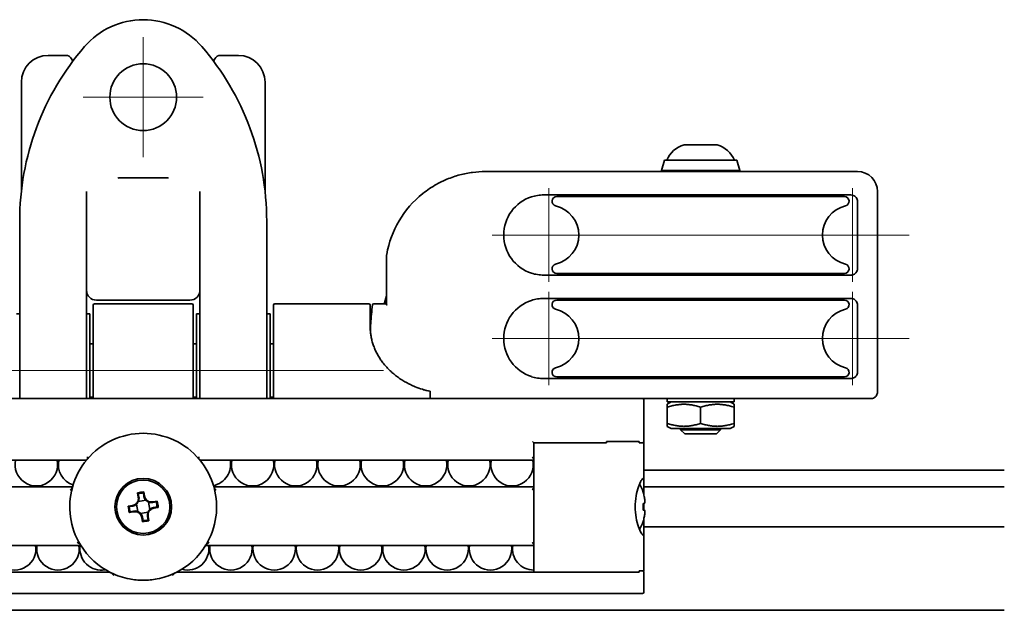
# Model space of a CAD drawing. Units: millimetres. Extents: x 79 to 560, y 86 to 366.
# Drawn here: x 196 to 343, y 273 to 361 of the extents above; entities that cross this region are included whole.
import ezdxf

# ---------------------------------------------------------------- set-up
doc = ezdxf.new("R2010")
doc.units = ezdxf.units.MM
doc.header["$LTSCALE"] = 2
doc.layers.add('Centro', color=7, linetype='Continuous', lineweight=13, true_color=0x008080)
doc.layers.add("Linea d'asse", color=7, linetype='Continuous', lineweight=18, true_color=0x008080)
doc.layers.add('Visibile', color=7, linetype='Continuous', lineweight=35)

msp = doc.modelspace()

# ---------------------------------------------------------------- linework, layer by layer
at = {"layer": 'Centro', "linetype": 'Continuous'}
for p, q in [((214.06, 358.7), (214.06, 340.7)), ((223.06, 349.7), (205.06, 349.7)), ((274.81, 336.06), (274.81, 322.06)), ((320.31, 336.06), (320.31, 322.06)), ((274.81, 320.56), (274.81, 306.56)), ((320.31, 320.56), (320.31, 306.56))]:
    msp.add_line(p, q, dxfattribs=at)
at = {"layer": "Linea d'asse", "linetype": 'Continuous'}
for p, q in [((266.31, 329.06), (328.81, 329.06)), ((266.31, 313.56), (328.81, 313.56)), ((178.06, 308.76), (250.06, 308.76))]:
    msp.add_line(p, q, dxfattribs=at)
at = {"layer": 'Visibile'}
for p, q in [((202.46, 355.96), (199.81, 355.96)), ((228.31, 355.96), (225.65, 355.96)), ((203.52, 355.1), (203.34, 355.44)), ((224.77, 355.44), (224.59, 355.1)), ((195.81, 351.96), (195.81, 335.61)), ((232.31, 335.61), (232.31, 351.96)), ((300.01, 342.56), (295.11, 342.56)), ((292.16, 340.26), (291.71, 338.71)), ((302.96, 340.26), (292.16, 340.26)), ((302.96, 340.26), (303.41, 338.71)), ((272.16, 338.56), (265.31, 338.56)), ((272.16, 338.56), (321.06, 338.56)), ((291.71, 338.71), (303.41, 338.71)), ((291.71, 338.71), (291.71, 338.56)), ((303.41, 338.71), (303.41, 338.56)), ((210.56, 337.6), (217.56, 337.6)), ((205.56, 321.3), (205.56, 335.6)), ((222.56, 335.6), (222.56, 321.3)), ((320.06, 335.06), (274.06, 335.06)), ((292.66, 335.06), (292.56, 334.96)), ((293.98, 334.96), (292.56, 334.96)), ((292.56, 334.81), (292.56, 334.96)), ((297.16, 334.96), (294.77, 334.96)), ((300.35, 334.96), (297.95, 334.96)), ((302.56, 334.96), (301.14, 334.96)), ((302.46, 335.06), (302.56, 334.96)), ((302.56, 334.81), (302.56, 334.96)), ((324.06, 305.56), (324.06, 335.56)), ((319.11, 334.81), (276, 334.81)), ((321.06, 334.06), (321.06, 324.06)), ((195.56, 331.15), (195.56, 331.13)), ((195.56, 325.61), (195.56, 331.13)), ((232.56, 331.13), (232.56, 331.15)), ((232.56, 331.13), (232.56, 325.61)), ((250.51, 325.97), (250.51, 318.68)), ((195.56, 325.61), (195.56, 321.91)), ((232.56, 321.91), (232.56, 325.61)), ((274.06, 323.06), (320.06, 323.06)), ((319.11, 323.31), (276, 323.31)), ((292.56, 323.16), (292.56, 323.31)), ((292.56, 323.16), (293.98, 323.16)), ((292.66, 323.06), (292.56, 323.16)), ((294.77, 323.16), (297.16, 323.16)), ((297.95, 323.16), (300.35, 323.16)), ((301.14, 323.16), (302.56, 323.16)), ((302.46, 323.06), (302.56, 323.16)), ((302.56, 323.16), (302.56, 323.31)), ((195.56, 321.91), (195.56, 316.42)), ((232.56, 316.42), (232.56, 321.91)), ((205.56, 320.8), (205.56, 321.3)), ((205.56, 316.42), (205.56, 320.8)), ((222.56, 321.3), (222.56, 320.8)), ((222.56, 320.8), (222.56, 316.42)), ((221.36, 318.76), (206.76, 318.76)), ((221.06, 319.3), (207.06, 319.3)), ((233.76, 318.76), (247.86, 318.76)), ((250.51, 318.76), (248.6, 318.76)), ((250.51, 319.94), (250.21, 318.91)), ((250.21, 318.91), (250.51, 318.91)), ((250.21, 318.91), (250.21, 318.76)), ((320.06, 319.56), (274.06, 319.56)), ((319.11, 319.31), (276, 319.31)), ((292.66, 319.56), (292.56, 319.46)), ((302.56, 319.46), (292.56, 319.46)), ((292.56, 319.31), (292.56, 319.46)), ((302.46, 319.56), (302.56, 319.46)), ((302.56, 319.31), (302.56, 319.46)), ((195.56, 317.26), (195.06, 317.26)), ((205.56, 317.26), (206.06, 317.26)), ((206.06, 317.26), (206.06, 304.56)), ((206.56, 316.5), (206.56, 318.56)), ((221.56, 318.56), (221.56, 316.5)), ((222.06, 317.26), (222.06, 304.56)), ((222.06, 317.26), (222.56, 317.26)), ((232.56, 317.26), (233.06, 317.26)), ((233.06, 317.26), (233.06, 304.56)), ((233.56, 316.5), (233.56, 318.56)), ((248.06, 318.56), (248.06, 316.5)), ((321.06, 318.56), (321.06, 308.56)), ((195.56, 304.56), (195.56, 316.42)), ((205.56, 316.42), (205.56, 304.56)), ((206.56, 316.5), (206.56, 305.7)), ((221.56, 305.7), (221.56, 316.5)), ((222.56, 316.42), (222.56, 304.56)), ((232.56, 316.42), (232.56, 304.56)), ((233.56, 316.5), (233.56, 305.7)), ((248.06, 315.36), (248.06, 316.5)), ((206.06, 312.76), (206.56, 312.76)), ((221.56, 312.76), (222.06, 312.76)), ((233.06, 312.76), (233.56, 312.76)), ((274.06, 307.56), (320.06, 307.56)), ((319.11, 307.81), (276, 307.81)), ((292.56, 307.66), (292.56, 307.81)), ((292.56, 307.66), (293.98, 307.66)), ((292.66, 307.56), (292.56, 307.66)), ((294.77, 307.66), (297.16, 307.66)), ((297.95, 307.66), (300.35, 307.66)), ((301.14, 307.66), (302.56, 307.66)), ((302.46, 307.56), (302.56, 307.66)), ((302.56, 307.66), (302.56, 307.81)), ((206.56, 305.09), (206.56, 305.7)), ((221.56, 305.7), (221.56, 305.09)), ((233.56, 305.09), (233.56, 305.7)), ((275.06, 304.56), (153.06, 304.56)), ((206.06, 304.76), (206.56, 304.76)), ((206.56, 305.09), (206.56, 305.06)), ((206.56, 305.06), (206.56, 304.56)), ((221.56, 305.06), (221.56, 305.09)), ((221.56, 304.56), (221.56, 305.06)), ((221.56, 304.76), (222.06, 304.76)), ((233.06, 304.76), (233.56, 304.76)), ((233.56, 305.09), (233.56, 305.06)), ((233.56, 305.06), (233.56, 304.56)), ((257.06, 305.09), (257.06, 305.06)), ((257.06, 305.06), (257.06, 304.56)), ((275.06, 304.56), (284, 304.56)), ((284.28, 304.56), (284, 304.56)), ((321.78, 304.56), (284.28, 304.56)), ((289.06, 304.56), (288.86, 304.56)), ((289.06, 304.36), (289.06, 304.56)), ((289.06, 300.9), (289.06, 304.36)), ((292.56, 304.56), (292.56, 304.06)), ((302.56, 304.06), (292.56, 304.06)), ((293.16, 304.06), (292.56, 303.71)), ((301.96, 304.06), (302.56, 303.71)), ((302.56, 304.56), (302.56, 304.06)), ((323.06, 304.56), (321.78, 304.56)), ((292.56, 303.26), (292.56, 303.71)), ((292.56, 300.85), (292.56, 303.26)), ((297.56, 300.85), (297.56, 303.26)), ((302.56, 303.71), (302.56, 303.26)), ((302.56, 300.85), (302.56, 303.26)), ((289.06, 300.9), (289.06, 298.16)), ((292.56, 300.4), (292.56, 300.85)), ((293.16, 300.06), (292.56, 300.4)), ((293.16, 300.06), (301.96, 300.06)), ((294.56, 300.06), (294.56, 299.87)), ((294.56, 299.87), (300.56, 299.87)), ((295.17, 299.26), (294.56, 299.87)), ((299.94, 299.26), (300.56, 299.87)), ((300.56, 300.06), (300.56, 299.87)), ((301.96, 300.06), (302.56, 300.4)), ((302.56, 300.85), (302.56, 300.4)), ((272.56, 297.96), (272.36, 298.16)), ((272.56, 297.96), (272.56, 297.96)), ((272.56, 297.96), (275.06, 297.96)), ((272.56, 297.96), (272.56, 278.56)), ((272.56, 297.96), (275.06, 297.96)), ((283.12, 297.96), (275.06, 297.96)), ((275.06, 297.96), (283.46, 297.96)), ((283.46, 298.16), (288.35, 298.16)), ((283.46, 298.16), (283.46, 297.96)), ((287.76, 298.16), (284.35, 298.16)), ((288.35, 297.96), (288.35, 298.16)), ((288.86, 297.96), (288.35, 297.96)), ((288.35, 297.96), (289.06, 297.96)), ((289.06, 297.96), (289.06, 298.16)), ((289.06, 292.27), (289.06, 297.96)), ((299.94, 299.26), (295.17, 299.26)), ((205.57, 295.36), (155.56, 295.36)), ((222.54, 295.36), (272.56, 295.36)), ((289.06, 293.86), (343.05, 293.86)), ((289.06, 292.27), (289.06, 290.15)), ((203.47, 291.36), (155.56, 291.36)), ((214.15, 290.61), (214.26, 289.97)), ((224.64, 291.36), (272.56, 291.36)), ((288.94, 290.55), (288.95, 290.56)), ((288.94, 290.54), (288.95, 290.56)), ((289.06, 291.36), (343.05, 291.36)), ((213.31, 289.8), (213.2, 290.44)), ((213.31, 289.8), (213.32, 289.78)), ((213.32, 290.31), (213.41, 289.8)), ((214.45, 289.36), (213.35, 289.16)), ((214.17, 289.93), (214.08, 290.45)), ((214.27, 289.95), (214.26, 289.97)), ((215.5, 289.1), (215.48, 289.1)), ((215.5, 289.1), (216.14, 289.21)), ((216.02, 289.09), (215.5, 289)), ((211.81, 288.45), (212.44, 288.56)), ((212.48, 288.47), (211.97, 288.38)), ((212.1, 287.62), (212.61, 287.71)), ((212.47, 288.57), (212.44, 288.56)), ((212.61, 287.61), (212.63, 287.61)), ((213.05, 288.75), (213.25, 287.64)), ((215.06, 287.96), (214.87, 289.07)), ((215.63, 288.24), (216.15, 288.33)), ((215.65, 288.15), (215.67, 288.15)), ((216.31, 288.26), (215.67, 288.15)), ((288.94, 288.84), (289.12, 288.84)), ((289.03, 288.74), (288.94, 288.74)), ((288.94, 287.97), (289.03, 287.97)), ((289.12, 287.87), (288.94, 287.87)), ((289.06, 288.75), (289.06, 287.96)), ((289.12, 288.84), (289.12, 288.84)), ((289.12, 287.87), (289.12, 287.87)), ((212.61, 287.61), (211.98, 287.5)), ((213.67, 287.35), (214.77, 287.55)), ((213.85, 286.76), (213.85, 286.74)), ((213.96, 286.11), (213.85, 286.74)), ((213.95, 286.78), (214.04, 286.26)), ((214.79, 286.4), (214.7, 286.91)), ((214.8, 286.91), (214.8, 286.93)), ((214.8, 286.91), (214.92, 286.27)), ((288.94, 286.17), (288.95, 286.15)), ((288.95, 286.15), (288.94, 286.16)), ((289.06, 286.56), (289.06, 284.44)), ((289.06, 285.36), (343.05, 285.36)), ((289.06, 278.76), (289.06, 284.44)), ((204.71, 282.56), (155.56, 282.56)), ((223.4, 282.56), (272.56, 282.56)), ((209.06, 278.56), (155.56, 278.56)), ((219.05, 278.56), (272.56, 278.56)), ((272.56, 278.56), (275.06, 278.56)), ((288.35, 278.56), (275.06, 278.56)), ((288.35, 278.56), (288.35, 278.76)), ((289.06, 278.76), (288.35, 278.76)), ((289.06, 278.56), (289.06, 275.56)), ((281.87, 275.36), (146.24, 275.36)), ((288.86, 275.36), (281.87, 275.36)), ((79.68, 272.86), (343.05, 272.86))]:
    msp.add_line(p, q, dxfattribs=at)
for centre, radius in [((214.06, 349.7), 5), ((214.06, 288.36), 4.25), ((214.06, 288.36), 4)]:
    msp.add_circle(centre, radius, dxfattribs=at)
for centre, radius, start, end in [((214.06, 349.7), 11.6, 40.7959, 139.2041), ((235.56, 331.15), 40, 139.2041, 180), ((192.56, 331.15), 40, 0, 40.7959), ((199.81, 351.96), 4, 90, 180), ((202.46, 354.96), 1, 28.4789, 90), ((225.65, 354.96), 1, 90, 151.5211), ((228.31, 351.96), 4, 0, 90), ((296.16, 338.7), 4, 105.6398, 157.1139), ((295.11, 342.46), 0.1, 90, 105.6398), ((300.01, 342.46), 0.1, 74.3602, 90), ((298.96, 338.7), 4, 22.8861, 74.3602), ((321.06, 335.56), 3, 0, 90), ((210.56, 332.6), 5, 90, 93.4357), ((217.56, 332.6), 5, 86.5643, 90), ((285.26, 333.42), 1.59, 82.4146, 119.0713), ((285.68, 333.42), 1.59, 67.2311, 119.0713), ((286.91, 333.42), 1.59, 60.9287, 119.0713), ((288.86, 333.42), 1.59, 60.9287, 119.0713), ((291.41, 333.42), 1.59, 60.9287, 119.0713), ((294.37, 333.42), 1.59, 60.9287, 119.0713), ((297.56, 333.42), 1.59, 60.9287, 119.0713), ((300.74, 333.42), 1.59, 60.9287, 119.0713), ((303.71, 333.42), 1.59, 60.9287, 119.0713), ((306.26, 333.42), 1.59, 60.9287, 119.0713), ((308.21, 333.42), 1.59, 60.9287, 119.0713), ((309.44, 333.42), 1.59, 60.9287, 112.7689), ((309.86, 333.42), 1.59, 60.9287, 97.5854), ((274.06, 329.06), 6, 107.8455, 252.1545), ((276, 334.11), 0.695, 90, 256.7046), ((274.81, 329.06), 4.5, 283.2954, 76.7046), ((320.31, 329.06), 4.5, 103.2954, 256.7046), ((319.11, 334.11), 0.695, 283.2954, 90), ((250.71, 325.97), 0.2, 170.6174, 180), ((276, 324), 0.695, 103.2954, 270), ((319.11, 324), 0.695, 270, 76.7046), ((285.26, 324.69), 1.59, 240.9287, 277.5854), ((285.68, 324.69), 1.59, 240.9287, 292.7689), ((286.91, 324.69), 1.59, 240.9287, 299.0713), ((288.86, 324.69), 1.59, 240.9287, 299.0713), ((291.41, 324.69), 1.59, 240.9287, 299.0713), ((294.37, 324.69), 1.59, 240.9287, 299.0713), ((297.56, 324.69), 1.59, 240.9287, 299.0713), ((300.74, 324.69), 1.59, 240.9287, 299.0713), ((303.71, 324.69), 1.59, 240.9287, 299.0713), ((306.26, 324.69), 1.59, 240.9287, 299.0713), ((308.21, 324.69), 1.59, 240.9287, 299.0713), ((309.44, 324.69), 1.59, 247.2311, 299.0713), ((309.86, 324.69), 1.59, 262.4146, 299.0713), ((207.06, 320.8), 1.5, 180, 270), ((221.06, 320.8), 1.5, 270, 0), ((206.76, 318.56), 0.2, 90, 180), ((221.36, 318.56), 0.2, 0, 90), ((233.76, 318.56), 0.2, 90, 180), ((247.86, 318.56), 0.2, 0, 90), ((248.6, 318.56), 0.2, 90, 173.0411), ((274.06, 313.56), 6, 107.8455, 252.1545), ((276, 318.61), 0.695, 90, 256.7046), ((319.11, 318.61), 0.695, 283.2954, 90), ((274.81, 313.56), 4.5, 283.2954, 76.7046), ((320.31, 313.56), 4.5, 103.2954, 256.7046), ((276, 308.5), 0.695, 103.2954, 270), ((319.11, 308.5), 0.695, 270, 76.7046), ((285.26, 309.19), 1.59, 240.9287, 277.5854), ((285.68, 309.19), 1.59, 240.9287, 292.7689), ((286.91, 309.19), 1.59, 240.9287, 299.0713), ((288.86, 309.19), 1.59, 240.9287, 299.0713), ((291.41, 309.19), 1.59, 240.9287, 299.0713), ((294.37, 309.19), 1.59, 240.9287, 299.0713), ((297.56, 309.19), 1.59, 240.9287, 299.0713), ((300.74, 309.19), 1.59, 240.9287, 299.0713), ((303.71, 309.19), 1.59, 240.9287, 299.0713), ((306.26, 309.19), 1.59, 240.9287, 299.0713), ((308.21, 309.19), 1.59, 240.9287, 299.0713), ((309.44, 309.19), 1.59, 247.2311, 299.0713), ((309.86, 309.19), 1.59, 262.4146, 299.0713), ((288.86, 304.36), 0.2, 0, 90), ((214.06, 288.36), 11, 40.1998, 139.8002), ((288.86, 298.16), 0.2, 270, 0), ((198.05, 294.66), 3.18, 167.2632, 12.7368), ((204.53, 294.66), 3.18, 167.2632, 252.2494), ((214.06, 288.36), 11, 139.9127, 164.6249), ((214.06, 288.36), 11, 15.3751, 40.0873), ((223.96, 294.66), 3.18, 281.3188, 12.7368), ((230.44, 294.66), 3.18, 167.2632, 12.7368), ((236.92, 294.66), 3.18, 167.2632, 12.7368), ((243.4, 294.66), 3.18, 167.2632, 12.7368), ((249.88, 294.66), 3.18, 167.2632, 12.7368), ((256.36, 294.66), 3.18, 167.2632, 12.7368), ((262.84, 294.66), 3.18, 167.2632, 12.7368), ((269.32, 294.66), 3.18, 167.2632, 12.7368), ((214.06, 288.36), 11, 164.7141, 211.2104), ((214.06, 288.36), 11, 328.7896, 15.2859), ((282.28, 288.36), 7.02, 18.3153, 29.111), ((282.28, 288.36), 7.01, 12.8121, 18.2873), ((282.28, 288.36), 7.02, 330.889, 341.6847), ((282.28, 288.36), 7.01, 341.7127, 347.1879), ((194.81, 282.06), 3.18, 170.9393, 9.0607), ((201.29, 282.06), 3.18, 170.9393, 9.0607), ((207.76, 282.06), 3.18, 170.9393, 281.0239), ((214.06, 288.36), 11, 211.311, 243.9615), ((214.06, 288.36), 11, 296.0385, 328.689), ((220.72, 282.06), 3.18, 254.0135, 9.0607), ((227.2, 282.06), 3.18, 170.9393, 9.0607), ((233.68, 282.06), 3.18, 170.9393, 9.0607), ((240.16, 282.06), 3.18, 170.9393, 9.0607), ((246.64, 282.06), 3.18, 170.9393, 9.0607), ((253.12, 282.06), 3.18, 170.9393, 9.0607), ((259.6, 282.06), 3.18, 170.9393, 9.0607), ((266.08, 282.06), 3.18, 170.9393, 9.0607), ((272.56, 282.06), 3.18, 170.9393, 270), ((214.06, 288.36), 11, 244.1581, 259.1559), ((214.06, 288.36), 11, 280.8441, 295.8419), ((288.86, 278.56), 0.2, 0, 90), ((288.86, 275.56), 0.2, 270, 0)]:
    msp.add_arc(centre, radius, start, end, dxfattribs=at)
for centre, major_axis, ratio, start_param, end_param in [((214.27, 287.14), (-6.78, -1.19), 0.499722, 4.642106, 4.782672), ((214.29, 287.06), (6.66, 1.17), 0.499722, 1.513716, 1.627876), ((212.76, 288.13), (1.17, -6.66), 0.499722, 1.513716, 1.627876), ((212.85, 288.14), (-1.19, 6.78), 0.499722, 4.642106, 4.782672), ((215.27, 288.57), (1.19, -6.78), 0.499722, 4.642106, 4.782672), ((215.35, 288.58), (-1.17, 6.66), 0.499722, 1.513716, 1.627876), ((282.99, 288.36), (0, -6.88), 0.866186, 1.500513, 1.64108), ((213.84, 289.57), (6.78, 1.19), 0.499722, 4.642106, 4.782672), ((213.83, 289.65), (-6.66, -1.17), 0.499722, 1.513716, 1.627876)]:
    msp.add_ellipse(centre, major_axis=major_axis, ratio=ratio, start_param=start_param, end_param=end_param, dxfattribs=at)
for points, knots in [([(265.31, 338.56), (264.68, 338.56), (264.04, 338.52), (262.77, 338.35), (262.14, 338.23), (261.51, 338.07), (260.85, 337.89), (260.19, 337.67), (259.02, 337.19), (258.52, 336.94), (258.02, 336.66)], [-0.0016438, -0.0016438, -0.0016438, -0.0016438, 0.2028704, 0.2028704, 0.4073847, 0.4073847, 0.4073847, 0.6230414, 0.6230414, 0.7932304, 0.7932304, 0.7932304, 0.7932304]), ([(258.02, 336.66), (257.28, 336.25), (256.58, 335.78), (254.48, 334.1), (253.29, 332.71), (252.39, 331.17), (251.49, 329.65), (250.86, 327.97), (250.53, 326.09), (250.52, 326.05), (250.51, 326)], [0.836392, 0.836392, 0.836392, 0.836392, 1.090567, 1.090567, 1.664507, 1.664507, 1.664507, 2.229234, 2.229234, 2.243182, 2.243182, 2.243182, 2.243182]), ([(272.22, 334.77), (272.52, 334.86), (272.82, 334.93), (273.43, 335.03), (273.75, 335.06), (274.06, 335.06)], [0, 0, 0, 0, 0.0965532, 0.0965532, 0.1931063, 0.1931063, 0.1931063, 0.1931063]), ([(320.06, 335.06), (320.18, 335.06), (320.3, 335.03), (320.59, 334.93), (320.75, 334.81), (320.99, 334.48), (321.06, 334.27), (321.06, 334.06)], [0, 0, 0, 0, 0.0440986, 0.0440986, 0.1146564, 0.1146564, 0.1916222, 0.1916222, 0.1916222, 0.1916222]), ([(274.06, 323.06), (273.75, 323.06), (273.43, 323.08), (272.82, 323.18), (272.52, 323.25), (272.22, 323.34)], [0, 0, 0, 0, 0.0965532, 0.0965532, 0.1931063, 0.1931063, 0.1931063, 0.1931063]), ([(321.06, 324.06), (321.06, 323.99), (321.05, 323.93), (321.02, 323.77), (320.99, 323.67), (320.88, 323.47), (320.79, 323.36), (320.56, 323.18), (320.41, 323.1), (320.18, 323.06), (320.12, 323.06), (320.06, 323.06)], [0, 0, 0, 0, 0.0228472, 0.0228472, 0.0594027, 0.0594027, 0.1069248, 0.1069248, 0.1687036, 0.1687036, 0.1916214, 0.1916214, 0.1916214, 0.1916214]), ([(250.51, 318.68), (250.51, 318.68), (250.51, 318.68), (250.51, 318.66), (250.51, 318.64), (250.53, 318.6), (250.54, 318.58), (250.55, 318.56), (250.55, 318.56), (250.55, 318.56)], [0.02044933, 0.02044933, 0.02044933, 0.02044933, 0.02062937, 0.02062937, 0.02903331, 0.02903331, 0.03785893, 0.03785893, 0.03814026, 0.03814026, 0.03814026, 0.03814026]), ([(272.22, 319.27), (272.52, 319.36), (272.82, 319.43), (273.43, 319.53), (273.75, 319.56), (274.06, 319.56)], [0, 0, 0, 0, 0.0965532, 0.0965532, 0.1931063, 0.1931063, 0.1931063, 0.1931063]), ([(320.06, 319.56), (320.18, 319.56), (320.3, 319.53), (320.59, 319.43), (320.75, 319.31), (320.99, 318.98), (321.06, 318.77), (321.06, 318.56)], [0, 0, 0, 0, 0.0440986, 0.0440986, 0.1146564, 0.1146564, 0.1916222, 0.1916222, 0.1916222, 0.1916222]), ([(248.4, 318.58), (248.29, 317.65), (248.21, 316.73), (248.15, 315.8), (248.12, 315.41), (248.1, 315.02), (248.09, 314.63)], [2.0880428, 2.0880428, 2.0880428, 2.0880428, 2.3970126, 2.3970126, 2.3970126, 2.5281122, 2.5281122, 2.5281122, 2.5281122]), ([(248.06, 315.36), (248.06, 315.14), (248.07, 314.93), (248.1, 314.49), (248.13, 314.27), (248.2, 313.83), (248.24, 313.62), (248.34, 313.19), (248.4, 312.97), (248.54, 312.55), (248.61, 312.34), (248.78, 311.93), (248.87, 311.72), (249.08, 311.31), (249.18, 311.11), (249.42, 310.72), (249.54, 310.53), (249.8, 310.15), (249.94, 309.96), (250.24, 309.59), (250.39, 309.42), (250.71, 309.07), (250.88, 308.9), (251.23, 308.57), (251.41, 308.41), (251.78, 308.1), (251.97, 307.95), (252.37, 307.66), (252.57, 307.52), (252.99, 307.25), (253.21, 307.12), (253.64, 306.88), (253.87, 306.76), (254.33, 306.54), (254.56, 306.44), (255.15, 306.2), (255.52, 306.07), (256.26, 305.84), (256.64, 305.74), (257.02, 305.65)], [-1.570796, -1.570796, -1.570796, -1.570796, -1.505029, -1.505029, -1.439262, -1.439262, -1.373496, -1.373496, -1.307729, -1.307729, -1.241962, -1.241962, -1.176195, -1.176195, -1.110428, -1.110428, -1.044661, -1.044661, -0.978894, -0.978894, -0.913127, -0.913127, -0.84736, -0.84736, -0.781593, -0.781593, -0.715826, -0.715826, -0.650059, -0.650059, -0.584292, -0.584292, -0.518525, -0.518525, -0.452758, -0.452758, -0.354108, -0.354108, -0.255457, -0.255457, -0.255457, -0.255457]), ([(321.06, 308.56), (321.06, 308.49), (321.05, 308.43), (321.02, 308.27), (320.99, 308.17), (320.88, 307.97), (320.79, 307.86), (320.56, 307.68), (320.41, 307.6), (320.18, 307.56), (320.12, 307.56), (320.06, 307.56)], [0, 0, 0, 0, 0.0228472, 0.0228472, 0.0594027, 0.0594027, 0.1069248, 0.1069248, 0.1687036, 0.1687036, 0.1916214, 0.1916214, 0.1916214, 0.1916214]), ([(274.06, 307.56), (273.75, 307.56), (273.43, 307.58), (272.82, 307.68), (272.52, 307.75), (272.22, 307.84)], [0, 0, 0, 0, 0.0965532, 0.0965532, 0.1931063, 0.1931063, 0.1931063, 0.1931063]), ([(256.03, 305.86), (256.03, 305.85), (256.03, 305.85), (256.36, 305.79), (256.7, 305.72), (257.03, 305.65)], [-0.001502, -0.001502, -0.001502, -0.001502, 0, 0, 0.101612, 0.101612, 0.101612, 0.101612]), ([(257.06, 305.09), (257.06, 305.24), (257.06, 305.39), (257.04, 305.57), (257.04, 305.61), (257.03, 305.65)], [0.25847833, 0.25847833, 0.25847833, 0.25847833, 0.30320722, 0.30320722, 0.31762329, 0.31762329, 0.31762329, 0.31762329]), ([(323.06, 304.56), (323.14, 304.56), (323.22, 304.57), (323.4, 304.61), (323.5, 304.65), (323.73, 304.8), (323.83, 304.91), (324.01, 305.19), (324.06, 305.37), (324.06, 305.56)], [0, 0, 0, 0, 0.0276882, 0.0276882, 0.0719892, 0.0719892, 0.1403998, 0.1403998, 0.232654, 0.232654, 0.232654, 0.232654]), ([(256.56, 304.56), (256.62, 304.56), (256.69, 304.55), (256.81, 304.56), (256.87, 304.56), (256.93, 304.58), (256.96, 304.59), (256.99, 304.62), (257.01, 304.64), (257.03, 304.68), (257.04, 304.71), (257.05, 304.76), (257.05, 304.8), (257.06, 304.9), (257.06, 304.98), (257.06, 305.06)], [0.1028596, 0.1028596, 0.1028596, 0.1028596, 0.1218282, 0.1218282, 0.1407969, 0.1407969, 0.1507135, 0.1507135, 0.1606301, 0.1606301, 0.1719024, 0.1719024, 0.1831746, 0.1831746, 0.2057191, 0.2057191, 0.2057191, 0.2057191]), ([(205.74, 295.86), (205.74, 295.85), (205.74, 295.85), (205.74, 295.81), (205.74, 295.76), (205.73, 295.68), (205.72, 295.64), (205.71, 295.55), (205.69, 295.51), (205.67, 295.47), (205.66, 295.46), (205.66, 295.46)], [-0.00031281, -0.00031281, -0.00031281, -0.00031281, 0, 0, 0.01347148, 0.01347148, 0.02666274, 0.02666274, 0.04317347, 0.04317347, 0.04747592, 0.04747592, 0.04747592, 0.04747592]), ([(222.46, 295.46), (222.45, 295.46), (222.45, 295.47), (222.42, 295.51), (222.41, 295.55), (222.39, 295.64), (222.39, 295.68), (222.38, 295.76), (222.38, 295.81), (222.38, 295.85), (222.38, 295.85), (222.38, 295.86)], [0.20714155, 0.20714155, 0.20714155, 0.20714155, 0.21259863, 0.21259863, 0.23354027, 0.23354027, 0.25027162, 0.25027162, 0.26735839, 0.26735839, 0.26775515, 0.26775515, 0.26775515, 0.26775515]), ([(272.36, 295.86), (272.4, 295.78), (272.45, 295.71), (272.51, 295.6), (272.53, 295.57), (272.55, 295.51), (272.56, 295.48), (272.56, 295.46)], [0, 0, 0, 0, 0.02526737, 0.02526737, 0.03790106, 0.03790106, 0.05053475, 0.05053475, 0.05053475, 0.05053475]), ([(289.06, 284.44), (289.06, 284.44), (289.06, 284.43), (289.06, 284.21), (289.02, 284.11), (288.9, 284.11), (288.79, 284.22), (288.54, 284.66), (288.39, 284.99), (288.13, 285.74), (287.99, 286.21), (287.81, 287.25), (287.75, 287.82), (287.75, 288.89), (287.81, 289.46), (287.99, 290.5), (288.13, 290.97), (288.39, 291.72), (288.54, 292.05), (288.79, 292.49), (288.9, 292.61), (289.02, 292.61), (289.06, 292.5), (289.06, 292.28), (289.06, 292.28), (289.06, 292.27)], [0.478809, 0.478809, 0.478809, 0.478809, 0.481386, 0.481386, 0.64194, 0.64194, 0.806764, 0.806764, 0.971587, 0.971587, 1.133167, 1.133167, 1.294747, 1.294747, 1.456326, 1.456326, 1.617906, 1.617906, 1.78273, 1.78273, 1.947553, 1.947553, 2.107644, 2.107644, 2.110653, 2.110653, 2.110653, 2.110653]), ([(203.45, 291.26), (203.44, 291.24), (203.44, 291.23), (203.42, 291.19), (203.4, 291.16), (203.34, 291.09), (203.3, 291.04), (203.23, 290.95), (203.18, 290.9), (203.14, 290.86), (203.14, 290.86), (203.14, 290.86)], [0.14493581, 0.14493581, 0.14493581, 0.14493581, 0.15285185, 0.15285185, 0.16975243, 0.16975243, 0.18994763, 0.18994763, 0.21101115, 0.21101115, 0.21136736, 0.21136736, 0.21136736, 0.21136736]), ([(224.98, 290.86), (224.97, 290.86), (224.97, 290.86), (224.93, 290.9), (224.89, 290.95), (224.81, 291.04), (224.78, 291.09), (224.72, 291.16), (224.7, 291.19), (224.68, 291.23), (224.67, 291.24), (224.67, 291.26)], [-0.00031569, -0.00031569, -0.00031569, -0.00031569, 0, 0, 0.01866705, 0.01866705, 0.03656457, 0.03656457, 0.0515423, 0.0515423, 0.0585577, 0.0585577, 0.0585577, 0.0585577]), ([(272.56, 291.26), (272.56, 291.23), (272.55, 291.2), (272.53, 291.14), (272.51, 291.11), (272.45, 291), (272.4, 290.93), (272.36, 290.86)], [0.11458771, 0.11458771, 0.11458771, 0.11458771, 0.1272214, 0.1272214, 0.13985508, 0.13985508, 0.16512246, 0.16512246, 0.16512246, 0.16512246]), ([(213.32, 289.78), (213.33, 289.69), (213.34, 289.59), (213.32, 289.38), (213.29, 289.27), (213.21, 289.11), (213.18, 289.05), (213.14, 289), (213.11, 288.94), (213.06, 288.89), (212.93, 288.77), (212.84, 288.7), (212.65, 288.61), (212.56, 288.58), (212.47, 288.57)], [-0.0875233, -0.0875233, -0.0875233, -0.0875233, -0.056164, -0.056164, -0.0216016, -0.0216016, 0, 0, 0, 0.0216016, 0.0216016, 0.056164, 0.056164, 0.0875233, 0.0875233, 0.0875233, 0.0875233]), ([(212.5, 288.47), (212.6, 288.49), (212.7, 288.52), (212.9, 288.62), (213, 288.69), (213.14, 288.83), (213.18, 288.88), (213.22, 288.94), (213.26, 289), (213.3, 289.06), (213.38, 289.23), (213.41, 289.35), (213.44, 289.57), (213.43, 289.68), (213.42, 289.78)], [-0.0875233, -0.0875233, -0.0875233, -0.0875233, -0.056164, -0.056164, -0.0216016, -0.0216016, 0, 0, 0, 0.0216016, 0.0216016, 0.056164, 0.056164, 0.0875233, 0.0875233, 0.0875233, 0.0875233]), ([(213.42, 289.78), (213.42, 289.78), (213.42, 289.78), (213.42, 289.79), (213.41, 289.8), (213.41, 289.8)], [-2.921219497, -2.921219497, -2.921219497, -2.921219497, -2.919599047, -2.919599047, -2.917978598, -2.917978598, -2.917978598, -2.917978598]), ([(214.17, 289.93), (214.17, 289.93), (214.17, 289.92), (214.17, 289.92), (214.17, 289.91), (214.17, 289.91)], [-0.223614055, -0.223614055, -0.223614055, -0.223614055, -0.221993606, -0.221993606, -0.220373157, -0.220373157, -0.220373157, -0.220373157]), ([(214.17, 289.91), (214.19, 289.81), (214.23, 289.71), (214.33, 289.51), (214.4, 289.41), (214.53, 289.28), (214.58, 289.23), (214.64, 289.19), (214.7, 289.15), (214.76, 289.11), (214.94, 289.04), (215.05, 289), (215.28, 288.98), (215.38, 288.98), (215.48, 289)], [-0.0875233, -0.0875233, -0.0875233, -0.0875233, -0.056164, -0.056164, -0.0216016, -0.0216016, 0, 0, 0, 0.0216016, 0.0216016, 0.056164, 0.056164, 0.0875233, 0.0875233, 0.0875233, 0.0875233]), ([(215.48, 289.1), (215.39, 289.08), (215.29, 289.08), (215.08, 289.1), (214.97, 289.13), (214.81, 289.2), (214.75, 289.23), (214.7, 289.27), (214.65, 289.31), (214.59, 289.35), (214.47, 289.48), (214.4, 289.57), (214.31, 289.76), (214.28, 289.86), (214.27, 289.95)], [-0.0875233, -0.0875233, -0.0875233, -0.0875233, -0.056164, -0.056164, -0.0216016, -0.0216016, 0, 0, 0, 0.0216016, 0.0216016, 0.056164, 0.056164, 0.0875233, 0.0875233, 0.0875233, 0.0875233]), ([(289.12, 289.91), (289.12, 289.91), (289.12, 289.9), (289.12, 289.89), (289.12, 289.89), (289.12, 289.89)], [2.917978598, 2.917978598, 2.917978598, 2.917978598, 2.919599047, 2.919599047, 2.921219497, 2.921219497, 2.921219497, 2.921219497]), ([(289.12, 289.89), (289.14, 289.79), (289.16, 289.7), (289.19, 289.49), (289.21, 289.39), (289.22, 289.24), (289.22, 289.19), (289.22, 289.15), (289.22, 289.1), (289.22, 289.06), (289.21, 288.96), (289.19, 288.91), (289.16, 288.85), (289.14, 288.84), (289.12, 288.84)], [-0.0875233, -0.0875233, -0.0875233, -0.0875233, -0.056164, -0.056164, -0.0216016, -0.0216016, 0, 0, 0, 0.0216016, 0.0216016, 0.056164, 0.056164, 0.0875233, 0.0875233, 0.0875233, 0.0875233]), ([(212.48, 288.47), (212.48, 288.47), (212.49, 288.47), (212.5, 288.47), (212.5, 288.47), (212.5, 288.47)], [2.917978598, 2.917978598, 2.917978598, 2.917978598, 2.919599047, 2.919599047, 2.921219497, 2.921219497, 2.921219497, 2.921219497]), ([(212.64, 287.72), (212.63, 287.71), (212.63, 287.71), (212.62, 287.71), (212.62, 287.71), (212.61, 287.71)], [0.220373157, 0.220373157, 0.220373157, 0.220373157, 0.221993606, 0.221993606, 0.223614055, 0.223614055, 0.223614055, 0.223614055]), ([(212.63, 287.61), (212.73, 287.63), (212.82, 287.63), (213.03, 287.61), (213.14, 287.58), (213.3, 287.51), (213.36, 287.48), (213.42, 287.44), (213.47, 287.4), (213.52, 287.36), (213.65, 287.23), (213.71, 287.14), (213.8, 286.95), (213.83, 286.86), (213.85, 286.76)], [-0.0875233, -0.0875233, -0.0875233, -0.0875233, -0.056164, -0.056164, -0.0216016, -0.0216016, 0, 0, 0, 0.0216016, 0.0216016, 0.056164, 0.056164, 0.0875233, 0.0875233, 0.0875233, 0.0875233]), ([(213.94, 286.8), (213.92, 286.9), (213.89, 287), (213.79, 287.2), (213.72, 287.3), (213.59, 287.43), (213.53, 287.48), (213.47, 287.52), (213.42, 287.56), (213.35, 287.6), (213.18, 287.68), (213.06, 287.71), (212.84, 287.73), (212.74, 287.73), (212.64, 287.72)], [-0.0875233, -0.0875233, -0.0875233, -0.0875233, -0.056164, -0.056164, -0.0216016, -0.0216016, 0, 0, 0, 0.0216016, 0.0216016, 0.056164, 0.056164, 0.0875233, 0.0875233, 0.0875233, 0.0875233]), ([(215.61, 288.24), (215.51, 288.22), (215.41, 288.19), (215.21, 288.09), (215.12, 288.02), (214.98, 287.88), (214.93, 287.83), (214.89, 287.77), (214.85, 287.71), (214.82, 287.65), (214.74, 287.48), (214.71, 287.36), (214.68, 287.14), (214.68, 287.03), (214.7, 286.93)], [-0.0875233, -0.0875233, -0.0875233, -0.0875233, -0.056164, -0.056164, -0.0216016, -0.0216016, 0, 0, 0, 0.0216016, 0.0216016, 0.056164, 0.056164, 0.0875233, 0.0875233, 0.0875233, 0.0875233]), ([(214.8, 286.93), (214.78, 287.02), (214.78, 287.12), (214.8, 287.33), (214.83, 287.44), (214.9, 287.6), (214.94, 287.66), (214.97, 287.71), (215.01, 287.77), (215.05, 287.82), (215.18, 287.94), (215.28, 288.01), (215.46, 288.1), (215.56, 288.13), (215.65, 288.15)], [-0.0875233, -0.0875233, -0.0875233, -0.0875233, -0.056164, -0.056164, -0.0216016, -0.0216016, 0, 0, 0, 0.0216016, 0.0216016, 0.056164, 0.056164, 0.0875233, 0.0875233, 0.0875233, 0.0875233]), ([(215.48, 289), (215.48, 289), (215.49, 289), (215.49, 289), (215.5, 289), (215.5, 289)], [-2.921219497, -2.921219497, -2.921219497, -2.921219497, -2.919599047, -2.919599047, -2.917978598, -2.917978598, -2.917978598, -2.917978598]), ([(215.63, 288.24), (215.63, 288.24), (215.63, 288.24), (215.62, 288.24), (215.62, 288.24), (215.61, 288.24)], [-0.223614055, -0.223614055, -0.223614055, -0.223614055, -0.221993606, -0.221993606, -0.220373157, -0.220373157, -0.220373157, -0.220373157]), ([(289.03, 288.74), (289.03, 288.74), (289.03, 288.74), (289.03, 288.74), (289.03, 288.74), (289.03, 288.74)], [2.917978598, 2.917978598, 2.917978598, 2.917978598, 2.919599047, 2.919599047, 2.921219497, 2.921219497, 2.921219497, 2.921219497]), ([(289.03, 287.97), (289.03, 287.97), (289.03, 287.97), (289.03, 287.97), (289.03, 287.97), (289.03, 287.97)], [0.220373157, 0.220373157, 0.220373157, 0.220373157, 0.221993606, 0.221993606, 0.223614055, 0.223614055, 0.223614055, 0.223614055]), ([(289.12, 287.87), (289.14, 287.87), (289.16, 287.86), (289.19, 287.8), (289.21, 287.75), (289.22, 287.66), (289.22, 287.61), (289.22, 287.57), (289.22, 287.52), (289.22, 287.47), (289.21, 287.32), (289.19, 287.22), (289.16, 287.02), (289.14, 286.92), (289.12, 286.82)], [-0.0875233, -0.0875233, -0.0875233, -0.0875233, -0.056164, -0.056164, -0.0216016, -0.0216016, 0, 0, 0, 0.0216016, 0.0216016, 0.056164, 0.056164, 0.0875233, 0.0875233, 0.0875233, 0.0875233]), ([(213.95, 286.78), (213.95, 286.78), (213.95, 286.79), (213.94, 286.79), (213.94, 286.8), (213.94, 286.8)], [2.917978598, 2.917978598, 2.917978598, 2.917978598, 2.919599047, 2.919599047, 2.921219497, 2.921219497, 2.921219497, 2.921219497]), ([(214.7, 286.93), (214.7, 286.93), (214.7, 286.93), (214.7, 286.92), (214.7, 286.92), (214.7, 286.91)], [0.220373157, 0.220373157, 0.220373157, 0.220373157, 0.221993606, 0.221993606, 0.223614055, 0.223614055, 0.223614055, 0.223614055]), ([(289.12, 286.82), (289.12, 286.82), (289.12, 286.82), (289.12, 286.81), (289.12, 286.8), (289.12, 286.8)], [-2.921219497, -2.921219497, -2.921219497, -2.921219497, -2.919599047, -2.919599047, -2.917978598, -2.917978598, -2.917978598, -2.917978598]), ([(204.19, 283.06), (204.19, 283.05), (204.19, 283.05), (204.26, 283), (204.32, 282.95), (204.44, 282.86), (204.5, 282.81), (204.58, 282.74), (204.61, 282.71), (204.64, 282.67), (204.64, 282.66), (204.65, 282.66)], [-0.00044547, -0.00044547, -0.00044547, -0.00044547, 0, 0, 0.023765, 0.023765, 0.04772133, 0.04772133, 0.06781021, 0.06781021, 0.07565237, 0.07565237, 0.07565237, 0.07565237]), ([(223.47, 282.66), (223.47, 282.66), (223.48, 282.67), (223.51, 282.71), (223.54, 282.74), (223.62, 282.81), (223.67, 282.86), (223.8, 282.95), (223.86, 283), (223.92, 283.05), (223.92, 283.05), (223.92, 283.06)], [0.12816991, 0.12816991, 0.12816991, 0.12816991, 0.13446314, 0.13446314, 0.15058422, 0.15058422, 0.16980887, 0.16980887, 0.18887999, 0.18887999, 0.18923747, 0.18923747, 0.18923747, 0.18923747]), ([(272.36, 283.06), (272.4, 282.98), (272.45, 282.91), (272.51, 282.8), (272.53, 282.77), (272.55, 282.71), (272.56, 282.68), (272.56, 282.66)], [0, 0, 0, 0, 0.02526737, 0.02526737, 0.03790106, 0.03790106, 0.05053475, 0.05053475, 0.05053475, 0.05053475]), ([(209.26, 278.46), (209.26, 278.46), (209.25, 278.46), (209.24, 278.47), (209.24, 278.47), (209.23, 278.47)], [0.286447727, 0.286447727, 0.286447727, 0.286447727, 0.28837606, 0.28837606, 0.290858547, 0.290858547, 0.290858547, 0.290858547]), ([(209.26, 278.46), (209.35, 278.42), (209.41, 278.36), (209.54, 278.22), (209.6, 278.14), (209.66, 278.06), (209.66, 278.06), (209.66, 278.06)], [0.39852969, 0.39852969, 0.39852969, 0.39852969, 0.44863619, 0.44863619, 0.49724164, 0.49724164, 0.49787817, 0.49787817, 0.49787817, 0.49787817]), ([(216.13, 277.55), (215.45, 277.42), (214.75, 277.36), (213.36, 277.36), (212.67, 277.42), (211.99, 277.55)], [-0.4239346, -0.4239346, -0.4239346, -0.4239346, -0.2119673, -0.2119673, 0, 0, 0, 0]), ([(218.46, 278.06), (218.46, 278.06), (218.46, 278.06), (218.52, 278.14), (218.57, 278.22), (218.7, 278.36), (218.77, 278.42), (218.85, 278.46)], [-0.00039557, -0.00039557, -0.00039557, -0.00039557, 0, 0, 0.03020533, 0.03020533, 0.06134345, 0.06134345, 0.06134345, 0.06134345]), ([(218.85, 278.46), (218.86, 278.46), (218.86, 278.46), (218.87, 278.47), (218.88, 278.47), (218.89, 278.47)], [0.286447727, 0.286447727, 0.286447727, 0.286447727, 0.28837606, 0.28837606, 0.290858547, 0.290858547, 0.290858547, 0.290858547])]:
    msp.add_open_spline(points, degree=3, knots=knots, dxfattribs=at)
for points in [[(257.03, 305.65), (257.02, 305.65), (257.02, 305.65), (257.02, 305.65)], [(283.69, 298.16), (283.69, 298.16), (283.69, 298.16), (283.69, 298.16)], [(284.35, 298.16), (284.35, 298.16), (284.34, 298.16), (284.34, 298.16)], [(288.21, 298.16), (288.21, 298.16), (288.21, 298.16), (288.21, 298.16)], [(205.64, 295.44), (205.65, 295.44), (205.65, 295.45), (205.66, 295.46)], [(222.47, 295.44), (222.47, 295.44), (222.46, 295.45), (222.46, 295.46)], [(203.45, 291.26), (203.45, 291.26), (203.45, 291.27), (203.45, 291.27)], [(214.15, 290.61), (214.13, 290.55), (214.1, 290.5), (214.08, 290.45)], [(224.67, 291.26), (224.67, 291.26), (224.67, 291.27), (224.66, 291.27)], [(213.32, 290.31), (213.28, 290.36), (213.24, 290.4), (213.2, 290.44)], [(216.02, 289.09), (216.06, 289.13), (216.1, 289.17), (216.14, 289.21)], [(211.81, 288.45), (211.86, 288.43), (211.91, 288.4), (211.97, 288.38)], [(211.98, 287.5), (212.02, 287.54), (212.06, 287.58), (212.1, 287.62)], [(216.31, 288.26), (216.26, 288.29), (216.2, 288.31), (216.15, 288.33)], [(289.03, 288.74), (289.04, 288.74), (289.06, 288.75), (289.07, 288.76)], [(289.07, 287.95), (289.06, 287.96), (289.04, 287.97), (289.03, 287.97)], [(289.16, 288.86), (289.13, 288.83), (289.1, 288.79), (289.07, 288.76)], [(289.07, 287.95), (289.1, 287.92), (289.13, 287.89), (289.16, 287.85)], [(213.96, 286.11), (213.99, 286.16), (214.01, 286.21), (214.04, 286.26)], [(214.79, 286.4), (214.83, 286.36), (214.88, 286.31), (214.92, 286.27)], [(204.66, 282.64), (204.66, 282.64), (204.65, 282.65), (204.65, 282.66)], [(223.46, 282.64), (223.46, 282.64), (223.46, 282.65), (223.47, 282.66)]]:
    msp.add_open_spline(points, degree=3, dxfattribs=at)
for points, weights in [([(297.56, 303.26), (295.06, 304.1), (292.56, 303.26)], [1, 1.15470053838, 1]), ([(302.56, 303.26), (300.06, 304.1), (297.56, 303.26)], [1, 1.15470053838, 1]), ([(292.56, 300.85), (295.06, 300.02), (297.56, 300.85)], [1, 1.15470053838, 1]), ([(297.56, 300.85), (300.06, 300.02), (302.56, 300.85)], [1, 1.15470053838, 1]), ([(213.32, 290.31), (213.32, 290.31), (213.32, 290.31)], [1.10204754069, 1.1020229482, 1.10199832895]), ([(214.08, 290.45), (214.08, 290.45), (214.08, 290.45)], [1.10199832895, 1.1020229482, 1.10204754069]), ([(216.02, 289.09), (216.02, 289.09), (216.02, 289.09)], [1.10204754069, 1.1020229482, 1.10199832895]), ([(211.97, 288.38), (211.97, 288.38), (211.97, 288.38)], [1.10199832895, 1.1020229482, 1.10204754069]), ([(212.1, 287.62), (212.1, 287.62), (212.1, 287.62)], [1.10204754069, 1.1020229482, 1.10199832895]), ([(216.15, 288.33), (216.15, 288.33), (216.15, 288.33)], [1.10199832895, 1.1020229482, 1.10204754069]), ([(214.04, 286.26), (214.04, 286.26), (214.04, 286.26)], [1.10199832895, 1.1020229482, 1.10204754069]), ([(214.79, 286.4), (214.79, 286.4), (214.79, 286.4)], [1.10204754069, 1.1020229482, 1.10199832895])]:
    msp.add_rational_spline(points, weights, degree=2, dxfattribs=at)

doc.saveas('drawing.dxf')
